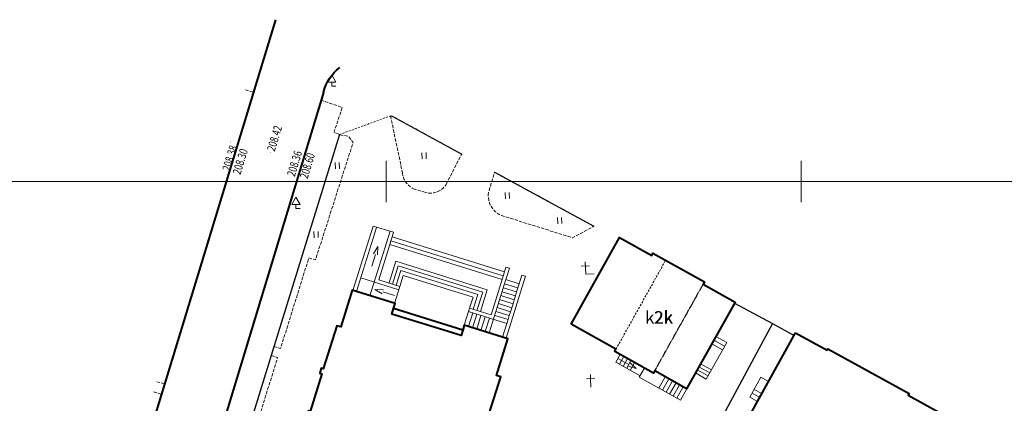
# Model space of a CAD drawing. Units: metres. Extents: x 7569600 to 7573200, y 5542500 to 5547250.
# Drawn here: x 7571006 to 7571124, y 5545473 to 5545519 of the extents above; entities that cross this region are included whole.
import ezdxf
from ezdxf.enums import TextEntityAlignment as Align

# ---------------------------------------------------------------- set-up
doc = ezdxf.new("R2010")
doc.units = ezdxf.units.M
doc.header["$MEASUREMENT"] = 0
doc.linetypes.add('DGN Style 2', pattern=[0.39789, 0.238734, -0.159156])
doc.linetypes.add('DGN Style 3', pattern=[0.557046, 0.39789, -0.159156])
for name, color, linetype, lineweight in [('Budynki', 7, 'Continuous', 0), ('Drogi', 7, 'Continuous', 0), ('ramka', 7, 'Continuous', 0), ('Zieleń', 7, 'Continuous', 0)]:
    doc.layers.add(name, color=color, linetype=linetype, lineweight=lineweight)
doc.styles.add('Style-ITALICS', font='ITALICS.shx')

# ---------------------------------------------------------------- blocks, each defined once
blk = doc.blocks.new('*U887')
at = {"layer": 'Budynki', "color": 1, "linetype": 'Continuous', "lineweight": 0, "flags": 128}
for points in [[(-0.27, 6.49), (4.74, 4.93), (4.4, 3.66), (12.76, 1.05), (13.14, 2.31), (18.17, 0.74), (20.5, 8.21), (20.08, 8.35), (19.76, 7.31), (18.15, 7.81), (18.58, 9.19), (18.16, 9.32), (17.98, 8.73), (4.45, 12.94), (4.63, 13.52), (2.15, 14.24), (-0.27, 6.49)], [(0.16, 6.36), (2.57, 14.1)], [(4.21, 13.65), (1.78, 5.86)], [(4.74, 4.93), (5.38, 6.99), (2.84, 7.78), (4.17, 12.03), (4.31, 12.49), (4.45, 12.94)], [(4.17, 12.03), (17.69, 7.81)], [(17.83, 8.27), (4.31, 12.49)], [(15.08, 3.96), (15.9, 6.59), (4.89, 10.02), (4.07, 7.4)], [(4.49, 7.26), (5.18, 9.47), (15.36, 6.3), (14.67, 4.09)], [(14.22, 4.23), (14.77, 5.99), (5.49, 8.89), (4.94, 7.13)], [(5.38, 6.99), (5.79, 8.31), (14.19, 5.69), (13.78, 4.37)], [(17.98, 8.73), (16.37, 3.56), (13.78, 4.37), (13.65, 3.95)], [(0.66, 8), (5.25, 6.57)], [(16.15, 1.38), (18.15, 7.81)], [(19.76, 7.31), (19.6, 6.81), (19.45, 6.33), (19.3, 5.85), (19.16, 5.37), (19.01, 4.9), (18.86, 4.42), (18.71, 3.94), (18.56, 3.46), (18.41, 2.99), (18.26, 2.51), (17.75, 0.88)], [(19.6, 6.81), (18, 7.31)], [(19.3, 5.85), (17.7, 6.35)], [(17.85, 6.83), (19.45, 6.33)], [(17.25, 4.92), (18.86, 4.42)], [(19.01, 4.9), (17.4, 5.4)], [(17.55, 5.87), (19.16, 5.37)], [(18.26, 2.51), (13.65, 3.95), (13.14, 2.31)], [(13.64, 2.16), (14.15, 3.79)], [(14.14, 2), (14.65, 3.64)], [(16.95, 3.96), (18.56, 3.46)], [(17.1, 4.44), (18.71, 3.94)], [(14.64, 1.85), (15.15, 3.48)], [(15.15, 1.69), (15.65, 3.32)], [(15.65, 1.54), (16.16, 3.17)], [(16.81, 3.49), (18.41, 2.99)]]:
    blk.add_lwpolyline(points, dxfattribs=at)
blk = doc.blocks.new('KIERWJ_5')
at = {"layer": 'Budynki', "color": 1, "linetype": 'Continuous', "lineweight": 0}
for p, q in [((0, 0), (1.5, 0)), ((2.5, 0), (1.5, 0.25)), ((1.5, -0.25), (2.5, 0))]:
    blk.add_line(p, q, dxfattribs=at)
blk = doc.blocks.new('*U888')
at = {"layer": 'Budynki', "color": 1, "linetype": 'Continuous', "lineweight": 0, "xscale": 1.00000098815557, "yscale": 1.00000098815557, "zscale": 1.00000098815557, "rotation": 73.72047864884968}
blk.add_blockref('KIERWJ_5', (0, 0), dxfattribs=at)
blk = doc.blocks.new('KIERWJ_6')
at = {"layer": 'Budynki', "color": 1, "linetype": 'Continuous', "lineweight": 0}
for p, q in [((0, 0), (1.5, 0)), ((2.5, 0), (1.5, 0.25)), ((1.5, -0.25), (2.5, 0))]:
    blk.add_line(p, q, dxfattribs=at)
blk = doc.blocks.new('*U890')
at = {"layer": 'Budynki', "color": 1, "linetype": 'Continuous', "lineweight": 0, "xscale": 1.000003015182781, "yscale": 1.000003015182781, "zscale": 1.000003015182781, "rotation": 162.5475973630772}
blk.add_blockref('KIERWJ_6', (2.35, 0.1), dxfattribs=at)
blk = doc.blocks.new('*U894')
at = {"layer": 'Budynki', "color": 1, "linetype": 'Continuous', "lineweight": 40, "flags": 128}
blk.add_lwpolyline([(-0.34, 8.33), (5.5, 18.78), (9.38, 16.61), (9.53, 16.87), (15.72, 13.41), (15.57, 13.14), (19.42, 11), (13.58, 0.55), (9.74, 2.7), (9.59, 2.44), (4.92, 5.05), (5.07, 5.31)], close=True, dxfattribs=at)
at = {"layer": 'Budynki', "color": 7, "linetype": 'Continuous', "lineweight": 30, "style": 'Style-ITALICS'}
blk.add_text('k2k', height=1.5, dxfattribs=at).set_placement((10.27, 9.13), align=Align.MIDDLE_CENTER)
blk = doc.blocks.new('*U895')
at = {"layer": 'Budynki', "color": 1, "linetype": 'DGN Style 2', "lineweight": 0, "flags": 128}
blk.add_lwpolyline([(5.28, 0.22), (11.26, 10.92), (9.73, 11.78), (9.59, 11.51), (5.7, 13.68), (-0.13, 3.24)], close=True, dxfattribs=at)
blk = doc.blocks.new('*U896')
at = {"layer": 'Budynki', "color": 1, "linetype": 'DGN Style 2', "lineweight": 0, "flags": 128}
blk.add_lwpolyline([(0.03, 3.06), (6.01, 13.76), (10.68, 11.16), (10.53, 10.89), (4.7, 0.45), (4.55, 0.19), (-0.11, 2.8), (0.03, 3.06)], dxfattribs=at)
at = {"layer": 'Budynki', "color": 7, "linetype": 'Continuous', "lineweight": 30, "style": 'Style-ITALICS'}
blk.add_text('2k', height=1.5, dxfattribs=at).set_placement((5.75, 6.9), align=Align.MIDDLE_CENTER)
blk = doc.blocks.new('*U897')
at = {"layer": 'Budynki', "color": 1, "linetype": 'DGN Style 2', "lineweight": 0, "flags": 128}
blk.add_lwpolyline([(-0.1, 2.3), (5.74, 12.74), (9.58, 10.6), (3.74, 0.15)], close=True, dxfattribs=at)
blk = doc.blocks.new('*U899')
at = {"layer": 'Budynki', "color": 1, "linetype": 'Continuous', "lineweight": 40, "flags": 128}
blk.add_lwpolyline([(6.05, 21.99), (9.85, 19.89), (9.95, 20.07), (19.74, 14.67), (19.64, 14.48), (23.4, 12.39), (16.94, 0.69), (-0.42, 10.29)], close=True, dxfattribs=at)
blk = doc.blocks.new('*U904')
at = {"layer": 'Budynki', "color": 1, "linetype": 'Continuous', "lineweight": 0, "flags": 128}
for points in [[(1.3, 2.95), (2.23, 2.44), (0.9, 0.04), (-0.02, 0.55), (1.3, 2.95)], [(1.43, 0.98), (0.5, 1.5)], [(0.24, 1.02), (1.16, 0.51)]]:
    blk.add_lwpolyline(points, dxfattribs=at)
blk = doc.blocks.new('*U905')
at = {"layer": 'Budynki', "color": 1, "linetype": 'Continuous', "lineweight": 0, "flags": 128}
for points in [[(3.74, 4.45), (2.43, 5.19), (-0.03, 0.79), (1.28, 0.05), (3.74, 4.45)], [(3.24, 3.56), (1.93, 4.29)], [(2.18, 4.74), (3.49, 4.01)], [(1.7, 0.79), (0.38, 1.53)], [(0.58, 1.89), (1.9, 1.15)], [(0.18, 1.17), (1.5, 0.44)]]:
    blk.add_lwpolyline(points, dxfattribs=at)
blk = doc.blocks.new('*U1890')
at = {"layer": 'Budynki', "color": 1, "linetype": 'Continuous', "lineweight": 0, "flags": 128}
for points in [[(-0.12, 2.98), (0.5, 4.09), (1.59, 3.48), (1.74, 3.74), (5.62, 1.58), (4.85, 0.2), (-0.12, 2.98)], [(2.23, 1.66), (3, 3.04)], [(2.67, 1.42), (3.44, 2.79)], [(3.11, 1.17), (3.87, 2.55)], [(3.54, 0.93), (4.31, 2.31)], [(3.98, 0.69), (4.75, 2.06)], [(4.42, 0.44), (5.18, 1.82)]]:
    blk.add_lwpolyline(points, dxfattribs=at)
blk = doc.blocks.new('KIERWJ_44')
at = {"layer": 'Budynki', "color": 1, "linetype": 'Continuous', "lineweight": 0}
for p, q in [((0, 0), (1.5, 0)), ((2.5, 0), (1.5, 0.25)), ((1.5, -0.25), (2.5, 0))]:
    blk.add_line(p, q, dxfattribs=at)
blk = doc.blocks.new('*U1891')
at = {"layer": 'Budynki', "color": 1, "linetype": 'Continuous', "lineweight": 0, "xscale": 0.9999981747377756, "yscale": 0.9999981747377756, "zscale": 0.9999981747377756, "rotation": 331.1337421889533}
blk.add_blockref('KIERWJ_44', (-0.05, 1.29), dxfattribs=at)
blk = doc.blocks.new('*U1893')
at = {"layer": 'Budynki', "color": 1, "linetype": 'Continuous', "lineweight": 0, "flags": 128}
for points in [[(-0.07, 1.75), (0.45, 2.69), (3.38, 1.06), (2.85, 0.12), (-0.07, 1.75)], [(0.36, 1.51), (0.89, 2.45)], [(1.33, 2.2), (0.8, 1.26)], [(1.24, 1.02), (1.76, 1.96)], [(1.67, 0.77), (2.2, 1.72)]]:
    blk.add_lwpolyline(points, dxfattribs=at)
blk = doc.blocks.new('*U1908')
at = {"layer": 'Budynki', "color": 1, "linetype": 'Continuous', "lineweight": 40, "flags": 128}
blk.add_lwpolyline([(4.81, 5.75), (4.62, 4.51), (4.83, 3.22), (5.43, 2.07), (6.36, 1.15), (7.52, 0.56), (8.81, 0.36), (10.1, 0.57), (11.26, 1.17), (12.18, 2.09), (12.77, 3.26), (13.1, 4.32), (14.34, 3.93), (14.43, 4.22), (18.68, 2.9), (19.95, 7), (20.88, 6.71), (24.16, 17.24), (22.46, 17.77), (23.28, 20.4), (24.4, 20.05), (26.32, 26.19), (26.56, 26.12), (26.74, 26.72), (26.5, 26.79), (27.91, 31.32), (28.15, 31.25), (28.34, 31.85), (28.1, 31.92), (29.72, 37.12), (29.21, 37.27), (30.59, 41.7), (25.34, 43.34), (25.16, 42.74), (24.95, 42.08), (16.6, 44.68), (16.8, 45.34), (16.99, 45.94), (11.84, 47.55), (10.45, 43.12), (9.97, 43.27), (8.35, 38.07), (8.11, 38.15), (7.93, 37.55), (8.16, 37.47), (6.75, 32.95), (6.51, 33.02), (6.32, 32.42), (6.56, 32.35), (4.85, 26.86), (3.66, 23.08), (3.21, 23.22), (0.09, 13.24), (0.93, 12.98), (-0.36, 8.83), (3.91, 7.5), (3.82, 7.21), (5.13, 6.8)], close=True, dxfattribs=at)
blk = doc.blocks.new('BUDCH')
at = {"layer": 'Budynki', "color": 1, "linetype": 'Continuous', "lineweight": 0}
for p, q in [((0, 0), (0, 1.5)), ((-0.5, 1), (0.5, 1))]:
    blk.add_line(p, q, dxfattribs=at)
blk = doc.blocks.new('*U2631')
at = {"layer": 'Budynki', "color": 1, "linetype": 'Continuous', "lineweight": 40, "flags": 128}
blk.add_lwpolyline([(5.13, 6.8), (4.81, 5.75), (4.62, 4.51), (4.83, 3.22), (5.43, 2.07), (6.36, 1.15), (7.52, 0.56), (8.81, 0.36), (10.1, 0.57), (11.26, 1.17), (12.18, 2.09), (12.77, 3.26), (13.1, 4.32), (14.34, 3.93), (14.43, 4.22), (18.68, 2.9), (19.95, 7), (20.88, 6.71), (24.16, 17.24), (22.46, 17.77), (23.28, 20.4), (24.4, 20.05), (26.32, 26.19), (26.56, 26.12), (26.74, 26.72), (26.5, 26.79), (27.91, 31.32), (28.15, 31.25), (28.34, 31.85), (28.1, 31.92), (29.72, 37.12), (29.21, 37.27), (30.59, 41.7), (25.34, 43.34), (25.16, 42.74), (16.8, 45.34), (16.99, 45.94), (11.84, 47.55), (10.45, 43.12), (9.97, 43.27), (8.35, 38.07), (8.11, 38.15), (7.93, 37.55), (8.16, 37.47), (6.75, 32.95), (6.51, 33.02), (6.32, 32.42), (6.56, 32.35), (4.85, 26.86), (3.66, 23.08), (3.21, 23.22), (0.09, 13.24), (0.93, 12.98), (-0.36, 8.83), (3.91, 7.5), (3.82, 7.21)], close=True, dxfattribs=at)
at = {"layer": 'Budynki', "color": 1, "linetype": 'Continuous', "lineweight": 0, "xscale": 1.000000252934352, "yscale": 1.000000252934352, "zscale": 1.000000252934352, "rotation": 164.3008090579843}
blk.add_blockref('BUDCH', (13.49, 22.24), dxfattribs=at)
at = {"layer": 'Budynki', "color": 7, "linetype": 'Continuous', "lineweight": 30, "style": 'Style-ITALICS'}
blk.add_text('i', height=1.5, dxfattribs=at).set_placement((14.5, 25.87), align=Align.MIDDLE_CENTER)
blk = doc.blocks.new('*U5629')
at = {"layer": 'Drogi', "color": 7, "linetype": 'DGN Style 3', "lineweight": 0, "flags": 128}
blk.add_lwpolyline([(11.75, 38.35), (12.52, 38.11), (0.64, 0.03), (-0.01, 0.23)], dxfattribs=at)
blk = doc.blocks.new('*U5693')
at = {"layer": 'Drogi', "color": 7, "linetype": 'DGN Style 3', "lineweight": 0, "flags": 128}
blk.add_lwpolyline([(-0.01, 0.28), (0.79, 0.03), (4.2, 10.95), (5, 10.72), (9.53, 24.86), (8.99, 25.57), (7.89, 25.8), (7.23, 26.09), (8.23, 29.07), (5.69, 29.94)], dxfattribs=at)
blk = doc.blocks.new('*U5694')
at = {"layer": 'Drogi', "color": 7, "linetype": 'DGN Style 2', "lineweight": 0, "flags": 128}
blk.add_lwpolyline([(0, 0), (6.14, 2.25)], dxfattribs=at)
blk = doc.blocks.new('WYSTER_325')
at = {"layer": 'Drogi', "linetype": 'Continuous', "lineweight": 0}
h = blk.add_hatch(color=7, dxfattribs=at)
edge = h.paths.add_edge_path()
edge.add_arc((0, 0), 0.045, 0, 360)
blk = doc.blocks.new('*U6687')
at = {"layer": 'Drogi', "color": 7, "linetype": 'Continuous', "lineweight": 0}
blk.add_blockref('WYSTER_325', (0.04, 0.05), dxfattribs=at)
at = {"layer": 'Drogi', "color": 7, "linetype": 'Continuous', "lineweight": 0, "style": 'Style-ITALICS', "width": 0.749999}
blk.add_text('208.38', height=1, rotation=73.0122, dxfattribs=at).set_placement((-0.01, -1.89), align=Align.MIDDLE_CENTER)
blk = doc.blocks.new('WYSTER_326')
at = {"layer": 'Drogi', "linetype": 'Continuous', "lineweight": 0}
h = blk.add_hatch(color=7, dxfattribs=at)
edge = h.paths.add_edge_path()
edge.add_arc((0, 0), 0.045, 0, 360)
blk = doc.blocks.new('*U6689')
at = {"layer": 'Drogi', "color": 7, "linetype": 'Continuous', "lineweight": 0}
blk.add_blockref('WYSTER_326', (0.04, 0.05), dxfattribs=at)
at = {"layer": 'Drogi', "color": 7, "linetype": 'Continuous', "lineweight": 0, "style": 'Style-ITALICS', "width": 0.749999}
blk.add_text('208.30', height=1, rotation=73.0122, dxfattribs=at).set_placement((0.24, -2.03), align=Align.MIDDLE_CENTER)
blk = doc.blocks.new('*U11009')
at = {"layer": 'Drogi', "color": 7, "linetype": 'Continuous', "lineweight": 40, "flags": 128}
blk.add_lwpolyline([(0.001, 0.001), (-20.907, -68.857), (-22.52, -73.957), (-24.474, -80.482), (-41.733, -137.072), (-61.5, -202.061), (-68.217, -224.273)], dxfattribs=at)
at = {"layer": 'Drogi', "color": 7, "linetype": 'Continuous', "lineweight": 40, "extrusion": (0, 0, -1)}
blk.add_arc((-5.127, -1.204), 5.266, 13.22598, 53.05528, dxfattribs=at)
blk = doc.blocks.new('*U11010')
at = {"layer": 'Drogi', "color": 7, "linetype": 'Continuous', "lineweight": 40, "flags": 128}
blk.add_lwpolyline([(0, 0), (3.59, 13.87), (10.72, 41.2), (23.28, 84.31), (37.8, 132.1), (44.77, 154.94), (46.52, 160.94), (58.52, 200.16), (60.37, 206.28), (76.55, 259.35), (87.35, 294.71)], dxfattribs=at)
blk = doc.blocks.new('*U11047')
at = {"layer": 'Drogi', "color": 7, "linetype": 'DGN Style 3', "lineweight": 0, "flags": 128}
for points in [[(-0.28, 6.86), (1.16, 0.05)], [(6.43, -1.39), (8.3, 2.27), (4.12, 4.56), (-0.07, 6.84), (-0.28, 6.86)], [(2.49, -1.91), (3.76, -2.3)]]:
    blk.add_lwpolyline(points, dxfattribs=at)
at = {"layer": 'Drogi', "color": 7, "linetype": 'DGN Style 3', "lineweight": 0}
for centre, radius, start, end in [((3.58, 0.26), 2.43, 185.0159, 243.4262), ((4.54, -0.22), 2.22, 249.3701, 328.2114)]:
    blk.add_arc(centre, radius, start, end, dxfattribs=at)
blk = doc.blocks.new('*U11048')
at = {"layer": 'Drogi', "color": 7, "linetype": 'DGN Style 3', "lineweight": 0, "flags": 128}
for points in [[(12.53, 0.51), (0.56, 7.04), (-0.19, 4.54)], [(1.38, 1.81), (9.95, -0.88), (12.53, 0.51)]]:
    blk.add_lwpolyline(points, dxfattribs=at)
at = {"layer": 'Drogi', "color": 7, "linetype": 'DGN Style 3', "lineweight": 0}
blk.add_arc((2.38, 4.2), 2.59, 172.4812, 247.1298, dxfattribs=at)
blk = doc.blocks.new('WYSTER_2739')
at = {"layer": 'Drogi', "linetype": 'Continuous', "lineweight": 0}
h = blk.add_hatch(color=7, dxfattribs=at)
edge = h.paths.add_edge_path()
edge.add_arc((0, 0), 0.045, 0, 360)
blk = doc.blocks.new('*U12183')
at = {"layer": 'Drogi', "color": 7, "linetype": 'Continuous', "lineweight": 0}
blk.add_blockref('WYSTER_2739', (0.04, 0.04), dxfattribs=at)
at = {"layer": 'Drogi', "color": 7, "linetype": 'Continuous', "lineweight": 0, "style": 'Style-ITALICS', "width": 0.749999}
blk.add_text('208.36', height=1, rotation=73.1096, dxfattribs=at).set_placement((-0.86, -0.23), align=Align.MIDDLE_CENTER)
blk = doc.blocks.new('WYSTER_2740')
at = {"layer": 'Drogi', "linetype": 'Continuous', "lineweight": 0}
h = blk.add_hatch(color=7, dxfattribs=at)
edge = h.paths.add_edge_path()
edge.add_arc((0, 0), 0.045, 0, 360)
blk = doc.blocks.new('*U12185')
at = {"layer": 'Drogi', "color": 7, "linetype": 'Continuous', "lineweight": 0}
blk.add_blockref('WYSTER_2740', (0.04, 0.04), dxfattribs=at)
at = {"layer": 'Drogi', "color": 7, "linetype": 'Continuous', "lineweight": 0, "style": 'Style-ITALICS', "width": 0.749999}
blk.add_text('208.60', height=1, rotation=73.1096, dxfattribs=at).set_placement((0.52, -0.45), align=Align.MIDDLE_CENTER)
blk = doc.blocks.new('WYSTER_2741')
at = {"layer": 'Drogi', "linetype": 'Continuous', "lineweight": 0}
h = blk.add_hatch(color=7, dxfattribs=at)
edge = h.paths.add_edge_path()
edge.add_arc((0, 0), 0.045, 0, 360)
blk = doc.blocks.new('*U12187')
at = {"layer": 'Drogi', "color": 7, "linetype": 'Continuous', "lineweight": 0}
blk.add_blockref('WYSTER_2741', (0.04, 0.04), dxfattribs=at)
at = {"layer": 'Drogi', "color": 7, "linetype": 'Continuous', "lineweight": 0, "style": 'Style-ITALICS', "width": 0.749999}
blk.add_text('208.42', height=1, rotation=73.0122, dxfattribs=at).set_placement((0.55, 1.78), align=Align.MIDDLE_CENTER)
blk = doc.blocks.new('*U14756')
at = {"layer": 'Drogi', "color": 7, "linetype": 'DGN Style 3', "lineweight": 0, "flags": 128}
for points in [[(0.38, 1.52), (1.36, 1.25)], [(0, 0.28), (0.98, 0)]]:
    blk.add_lwpolyline(points, dxfattribs=at)
blk = doc.blocks.new('*U14757')
at = {"layer": 'Drogi', "color": 7, "linetype": 'DGN Style 3', "lineweight": 0, "flags": 128}
blk.add_lwpolyline([(0, 0.32), (1.01, 0)], dxfattribs=at)
blk = doc.blocks.new('ZNAKDR')
at = {"layer": 'Drogi', "color": 7, "linetype": 'Continuous', "lineweight": 0}
for p, q in [((0, 1.37), (0.5, 0.5)), ((0, 0.5), (0, 0)), ((0, 0), (0.5, 0))]:
    blk.add_line(p, q, dxfattribs=at)
at = {"layer": 'Drogi', "color": 7, "linetype": 'Continuous', "lineweight": 0, "flags": 128}
for points in [[(-0.5, 0.5), (0, 1.37)], [(-0.5, 0.5), (0.5, 0.5)]]:
    blk.add_lwpolyline(points, dxfattribs=at)
blk = doc.blocks.new('*U13121')
at = {"layer": 'Drogi', "color": 7, "linetype": 'Continuous', "lineweight": 0}
blk.add_blockref('ZNAKDR', (0.5, 0), dxfattribs=at)
blk = doc.blocks.new('*U15220')
at = {"layer": 'Zieleń', "color": 7, "linetype": 'Continuous', "lineweight": 30, "flags": 128}
blk.add_lwpolyline([(11.68, 50.54), (5.19, 38.46), (4, 32.56), (-0.7, 17.2), (15.42, 0.63)], dxfattribs=at)
blk = doc.blocks.new('*U15770')
at = {"layer": 'Zieleń', "color": 7, "linetype": 'Continuous', "lineweight": 30, "flags": 128}
blk.add_lwpolyline([(19.98, 64.75), (11.74, 38.13), (0, 0)], dxfattribs=at)
blk = doc.blocks.new('TRAWA1_5')
at = {"layer": 'Zieleń', "color": 3, "linetype": 'Continuous', "lineweight": 0}
for p, q in [((-0.26, 0.36), (-0.23, -0.39)), ((0.23, 0.38), (0.26, -0.37))]:
    blk.add_line(p, q, dxfattribs=at)
blk = doc.blocks.new('*U15181')
at = {"layer": 'Zieleń', "color": 3, "linetype": 'Continuous', "lineweight": 0}
blk.add_blockref('TRAWA1_5', (0.23, 0.38), dxfattribs=at)
blk = doc.blocks.new('*U16041')
at = {"layer": 'Zieleń', "color": 7, "linetype": 'Continuous', "lineweight": 30, "flags": 128}
blk.add_lwpolyline([(-0.29, 7), (11.68, 0.48)], dxfattribs=at)
blk = doc.blocks.new('*U16042')
at = {"layer": 'Zieleń', "color": 7, "linetype": 'Continuous', "lineweight": 30, "flags": 128}
blk.add_lwpolyline([(-0.11, 2.65), (4.47, 0.18)], dxfattribs=at)
blk = doc.blocks.new('*U16043')
at = {"layer": 'Zieleń', "color": 7, "linetype": 'Continuous', "lineweight": 30, "flags": 128}
blk.add_lwpolyline([(-0.06, 1.55), (2.54, 0.1)], dxfattribs=at)
blk = doc.blocks.new('*U16044')
at = {"layer": 'Zieleń', "color": 7, "linetype": 'Continuous', "lineweight": 30, "flags": 128}
blk.add_lwpolyline([(-0.2, 4.94), (0.01, 4.91), (8.38, 0.34)], dxfattribs=at)
blk = doc.blocks.new('FIGUR1')
at = {"layer": 'Zieleń', "color": 7, "linetype": 'Continuous', "lineweight": 13, "flags": 128}
for points in [[(-0.04, 1), (-0.06, 1.5)], [(-0.54, 0.98), (0.46, 1.02)], [(0, 0), (-0.04, 1)]]:
    blk.add_lwpolyline(points, dxfattribs=at)
blk = doc.blocks.new('*U16045')
at = {"layer": 'Zieleń', "color": 7, "linetype": 'Continuous', "lineweight": 13}
blk.add_blockref('FIGUR1', (0.5, 0.02), dxfattribs=at)
blk = doc.blocks.new('KRZYZ')
at = {"layer": 'Zieleń', "color": 7, "linetype": 'Continuous', "lineweight": 13}
for p, q in [((0, 0), (-0.06, 1.5)), ((-0.54, 0.98), (0.46, 1.02)), ((1, 0.04), (0, 0))]:
    blk.add_line(p, q, dxfattribs=at)
blk = doc.blocks.new('*U15944')
at = {"layer": 'Zieleń', "color": 7, "linetype": 'Continuous', "lineweight": 13}
blk.add_blockref('KRZYZ', (0.5, 0.02), dxfattribs=at)

msp = doc.modelspace()

# ---------------------------------------------------------------- linework, layer by layer
at = {"layer": 'ramka', "color": 132, "linetype": 'Continuous', "lineweight": 0}
for p, q in [((7571050, 5545500), (7571050, 5545502.5)), ((7571100, 5545500), (7571100, 5545502.5)), ((7571047.5, 5545500), (7571050, 5545500)), ((7571050, 5545500), (7571052.5, 5545500)), ((7571050, 5545497.5), (7571050, 5545500)), ((7571097.5, 5545500), (7571100, 5545500)), ((7571100, 5545500), (7571102.5, 5545500)), ((7571100, 5545497.5), (7571100, 5545500))]:
    msp.add_line(p, q, dxfattribs=at)
at = {"layer": 'ramka', "color": 134, "linetype": 'Continuous', "lineweight": 0}
msp.add_line((7570400, 5545500), (7572000, 5545500), dxfattribs=at)

# ---------------------------------------------------------------- block references
at = {"layer": 'Budynki', "color": 1, "linetype": 'Continuous', "lineweight": 0}
for name, p in [('*U887', (7571046.289, 5545480.38)), ('*U888', (7571048.298, 5545489.785)), ('*U890', (7571048.683, 5545486.156)), ('*U905', (7571087.304, 5545476.157)), ('*U1893', (7571077.752, 5545476.475)), ('*U1891', (7571077.997, 5545477.401)), ('*U1890', (7571080.627, 5545473.442)), ('*U904', (7571093.863, 5545473.465))]:
    msp.add_blockref(name, p, dxfattribs=at)
at = {"layer": 'Budynki', "color": 1, "linetype": 'Continuous', "lineweight": 40}
for name, p in [('*U894', (7571072.63, 5545474.485)), ('*U1908', (7571034.093, 5545439.355)), ('*U2631', (7571034.093, 5545439.355)), ('*U899', (7571093.286, 5545459.777))]:
    msp.add_blockref(name, p, dxfattribs=at)
at = {"layer": 'Budynki', "color": 1, "linetype": 'DGN Style 2', "lineweight": 0}
for name, p in [('*U895', (7571072.422, 5545479.578)), ('*U896', (7571077.668, 5545476.737)), ('*U897', (7571082.462, 5545474.887))]:
    msp.add_blockref(name, p, dxfattribs=at)
at = {"layer": 'Drogi', "color": 7, "linetype": 'Continuous', "lineweight": 40}
for name, p in [('*U11010', (7570949.394, 5545224.781)), ('*U11009', (7571042.477, 5545510.739))]:
    msp.add_blockref(name, p, dxfattribs=at)
at = {"layer": 'Drogi', "color": 7, "linetype": 'Continuous', "lineweight": 0}
for name, p in [('*U13121', (7571042.97, 5545511.47)), ('*U12187', (7571036.012, 5545503.417)), ('*U6687', (7571031.191, 5545504.701)), ('*U6689', (7571032.193, 5545504.434)), ('*U12183', (7571039.832, 5545502.398)), ('*U12185', (7571040.002, 5545502.353)), ('*U13121', (7571038.65, 5545496.74))]:
    msp.add_blockref(name, p, dxfattribs=at)
at = {"layer": 'Drogi', "color": 7, "linetype": 'DGN Style 3', "lineweight": 0}
for name, p in [('*U14757', (7571033.063, 5545510.741)), ('*U5693', (7571036.502, 5545479.852)), ('*U11047', (7571050.813, 5545501.044)), ('*U11048', (7571062.526, 5545494.098)), ('*U5629', (7571024.421, 5545440.681)), ('*U14756', (7571021.99, 5545474.366))]:
    msp.add_blockref(name, p, dxfattribs=at)
at = {"layer": 'Drogi', "color": 7, "linetype": 'DGN Style 2', "lineweight": 0}
msp.add_blockref('*U5694', (7571044.39, 5545505.655), dxfattribs=at)
at = {"layer": 'Zieleń', "color": 7, "linetype": 'Continuous', "lineweight": 30}
for name, p in [('*U16044', (7571050.734, 5545502.972)), ('*U15770', (7571024.412, 5545440.907)), ('*U16041', (7571063.376, 5545494.132)), ('*U16042', (7571092.082, 5545482.708)), ('*U15220', (7571084.869, 5545432.353)), ('*U16043', (7571096.614, 5545481.346))]:
    msp.add_blockref(name, p, dxfattribs=at)
at = {"layer": 'Zieleń', "color": 3, "linetype": 'Continuous', "lineweight": 0}
for p in [(7571054.362, 5545502.727), (7571043.895, 5545501.531), (7571064.389, 5545497.936), (7571070.699, 5545494.92), (7571041.347, 5545493.228)]:
    msp.add_blockref('*U15181', p, dxfattribs=at)
at = {"layer": 'Zieleń', "color": 7, "linetype": 'Continuous', "lineweight": 13}
for name, p in [('*U15944', (7571073.561, 5545488.815)), ('*U16045', (7571074.178, 5545475.219))]:
    msp.add_blockref(name, p, dxfattribs=at)

doc.saveas('drawing.dxf')
